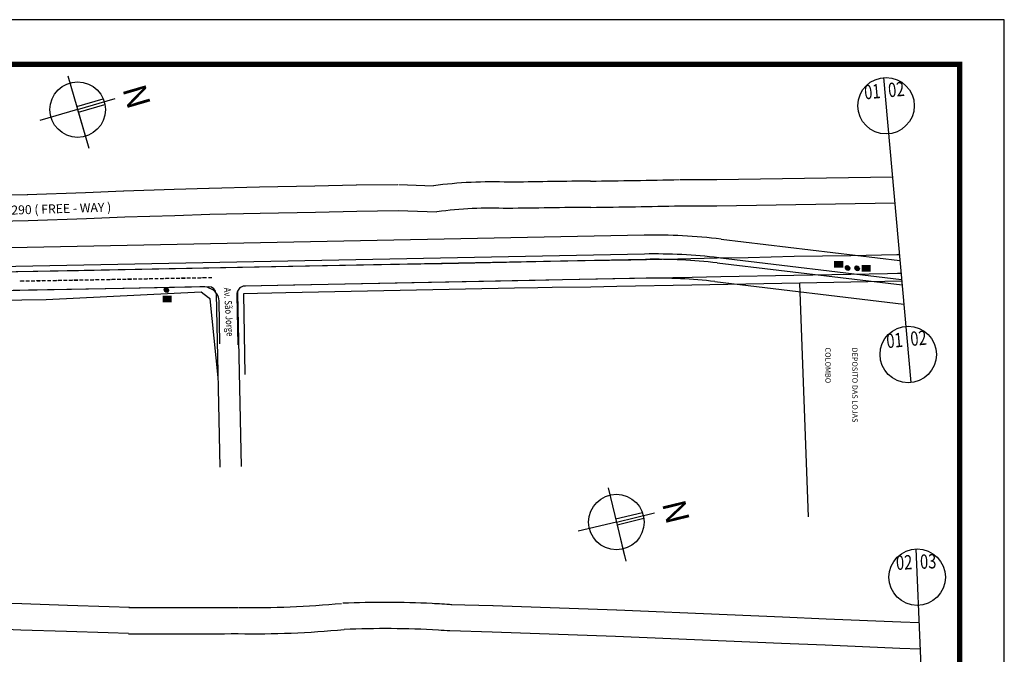
# Model space of a CAD drawing. Extents: x 306472 to 316972, y 1716520 to 1731563.
# Drawn here: x 311466 to 316972, y 1728016 to 1731563 of the extents above; entities that cross this region are included whole.
import ezdxf
from ezdxf.enums import TextEntityAlignment as Align

# ---------------------------------------------------------------- set-up
doc = ezdxf.new("R2010")
doc.units = 0
doc.header["$MEASUREMENT"] = 0
for name, pattern in [('CONTINUO', [0]), ('TRACEJADO', [8.7, 8, -0.7]), ('TRACO-PONTO', [9.4, 8, -0.7, 0, -0.7])]:
    doc.linetypes.add(name, pattern=pattern)
doc.layers.get('0').update_dxf_attribs({"linetype": 'CONTINUOUS'})
for name, color, linetype in [('AMBI_ALINHAMENTO', 5, 'CONTINUOUS'), ('AMBI_ARVOR_FICA', 210, 'CONTINUOUS'), ('AMBI_BORDADERUA', 7, 'TRACO-PONTO'), ('AMBI_DIVISA', 2, 'CONTINUOUS'), ('AMBI_ERROS', 1, 'CONTINUOUS'), ('AMBI_GEO_INTER_D', 5, 'CONTINUOUS'), ('AMBI_MAMB_FORMATO', 7, 'CONTINUOUS'), ('AMBI_MEIO-FIO', 7, 'TRACEJADO'), ('AMBI_MFIO', 5, 'CONTINUOUS'), ('AMBI_MFIO_RUAS', 5, 'CONTINUOUS'), ('AMBI_NORTE', 7, 'CONTINUOUS'), ('AMBI_RN', 7, 'CONTINUO'), ('AMBI_TRAN_QUADRO', 7, 'CONTINUOUS')]:
    doc.layers.add(name, color=color, linetype=linetype)
doc.styles.add('ROMANS', font='romans', dxfattribs={"height": 0.2})
doc.styles.add('SIMPLEX', font='simplex', dxfattribs={"height": 0.2})

# ---------------------------------------------------------------- blocks, each defined once
blk = doc.blocks.new('SHRUB1')
for p, q in [((0, 0), (-0.111, 0.004)), ((0, 0), (-0.111, -0.011)), ((0, 0), (-0.107, -0.032)), ((0, 0), (-0.105, 0.032)), ((-0.105, 0.032), (-0.105, 0.032)), ((0, 0), (-0.102, 0.046)), ((0, 0), (-0.102, -0.046)), ((0, 0), (-0.097, -0.055)), ((0, 0), (-0.095, 0.058)), ((-0.085, 0.051), (-0.088, 0.064)), ((0, 0), (-0.086, 0.07)), ((0, 0), (-0.086, -0.068)), ((0, 0), (-0.079, -0.081)), ((0, 0), (-0.075, 0.084)), ((0, 0), (-0.072, -0.084)), ((0, 0), (-0.062, 0.093)), ((0, 0), (-0.051, 0.1)), ((0, 0), (-0.044, 0.102)), ((0, 0), (-0.033, -0.106)), ((0, 0), (-0.025, 0.111)), ((0, 0), (-0.017, -0.107)), ((0, 0), (-0.015, 0.113)), ((0, 0), (-0.008, -0.113)), ((-0.007, 0.056), (-0.005, 0.112)), ((0, 0), (-0.002, -0.112)), ((0, 0), (0.003, 0.113)), ((0, 0), (0.016, 0.113)), ((0, 0), (0.03, 0.108)), ((0, 0), (0.048, 0.101)), ((0, 0), (0.059, 0.096)), ((0, 0), (0.069, 0.088)), ((0, 0), (0.086, 0.075)), ((0, 0), (0.095, 0.064)), ((0, 0), (0.113, 0.009)), ((0, 0), (0.112, -0.005)), ((0, 0), (0.111, -0.012)), ((0, 0), (0.106, -0.037)), ((0, 0), (0.101, -0.053)), ((0, 0), (0.093, -0.065)), ((0, 0), (0.015, -0.115)), ((0, 0), (0.004, -0.11)), ((0, 0), (0.052, -0.1)), ((0, 0), (0.066, -0.092)), ((0, 0), (0.082, -0.085)), ((0, 0), (0.037, -0.107)), ((0, 0), (0.089, -0.079)), ((0, 0), (0.117, -0.027)), ((0, 0), (0.029, -0.108)), ((0.047, 0.041), (0.076, 0.088)), ((-0.071, -0.021), (-0.106, -0.042)), ((-0.022, -0.069), (-0.024, -0.107)), ((0.068, -0.048), (0.087, -0.069))]:
    blk.add_line(p, q)

msp = doc.modelspace()

# ---------------------------------------------------------------- hatches: boundary and pattern name
at = {"layer": 'AMBI_TRAN_QUADRO', "linetype": 'CONTINUOUS'}
for points in [[(316019.5, 1730214.7), (316019.5, 1730177.2), (316071, 1730177.2), (316071, 1730214.7)], [(316173.6, 1730192.2), (316173.6, 1730154.7), (316225.1, 1730154.7), (316225.1, 1730192.2)], [(312265, 1730020.9), (312265, 1729983.3), (312316.5, 1729983.3), (312316.5, 1730020.9)]]:
    msp.add_hatch(color=255, dxfattribs=at).paths.add_polyline_path(points)

# ---------------------------------------------------------------- linework, layer by layer
at = {"layer": 'AMBI_ALINHAMENTO', "color": 1, "linetype": 'CONTINUOUS'}
for p, q in [((314233.3, 1730062.1), (312954.3, 1730036.4)), ((314364, 1730064.6), (314233.3, 1730062.1)), ((314444.3, 1730065.4), (314364, 1730064.6)), ((314660.1, 1730068.2), (314444.3, 1730065.4)), ((314805.9, 1730070.9), (314660.1, 1730068.2)), ((315225.1, 1730078.8), (314805.9, 1730070.9)), ((315828.9, 1730090.2), (315225.1, 1730078.8)), ((316398, 1730101.1), (315828.9, 1730090.2)), ((312480.3, 1730040.6), (311614.2, 1729997.9)), ((312522.3, 1730008.7), (312480.3, 1730040.6)), ((312531.8, 1730002.6), (312522.3, 1730008.7)), ((312954.3, 1730036.4), (312717.3, 1730029.8)), ((312717.3, 1730029.8), (312724.9, 1729579.9)), ((311614.2, 1729997.9), (310798.9, 1729987.2)), ((312576.5, 1729563.2), (312531.8, 1730002.6))]:
    msp.add_line(p, q, dxfattribs=at)
at = {"layer": 'AMBI_BORDADERUA', "linetype": 'CONTINUOUS'}
for p, q in [((315158.6, 1730669.2), (315364.5, 1730669.2)), ((315362.1, 1730669.2), (316345.8, 1730685.3)), ((312049.1, 1730606.9), (312329.3, 1730615.8)), ((312329.2, 1730615.8), (312524.3, 1730622.3)), ((312526, 1730622.3), (312807.1, 1730628.2)), ((312807.6, 1730628.2), (313117.3, 1730633.7)), ((313116.1, 1730633.7), (313348.3, 1730639.7)), ((313350.3, 1730639.7), (313580.8, 1730642.5)), ((313587.1, 1730642.4), (313779.2, 1730634.3)), ((311202.3, 1730580.9), (311511.6, 1730586.4)), ((311509, 1730586.4), (311834.6, 1730597.8)), ((311833.6, 1730597.8), (312047.6, 1730606.8)), ((315158.7, 1730522.5), (315364.5, 1730522.6)), ((315364.5, 1730522.6), (316358.9, 1730538.8)), ((311514.2, 1730439.8), (311839.7, 1730451.2)), ((311839.7, 1730451.2), (312053.8, 1730460.3)), ((312053.8, 1730460.3), (312334, 1730469.2)), ((312334, 1730469.2), (312529.1, 1730475.6)), ((312529.1, 1730475.6), (312810.2, 1730481.5)), ((312810.2, 1730481.5), (313119.9, 1730487)), ((313119.9, 1730487), (313352.1, 1730493)), ((313352.1, 1730493), (313582.5, 1730495.8)), ((313582.5, 1730495.8), (313799.4, 1730489)), ((311204.9, 1730434.2), (311514.2, 1730439.8)), ((311478.1, 1728297.7), (311159.9, 1728308.2)), ((311733.6, 1728289.2), (311478.2, 1728297.7)), ((311965.8, 1728281.7), (311733.5, 1728289.3)), ((312080.7, 1728277.7), (311966.1, 1728281.7)), ((314112.5, 1728286), (313876.6, 1728292.9)), ((314803.1, 1728262.5), (314113.2, 1728285.9)), ((315421.8, 1728236.3), (314804.4, 1728262.4)), ((315732.2, 1728222.7), (315422.1, 1728236.3)), ((315975.7, 1728212.9), (315731.7, 1728222.7)), ((316393.7, 1728195.6), (315975.9, 1728212.9)), ((316495.4, 1728191.4), (316393.7, 1728195.6)), ((311473.3, 1728151.1), (311155.1, 1728161.6)), ((311728.7, 1728142.6), (311473.3, 1728151.1)), ((311961, 1728135.1), (311728.7, 1728142.6)), ((312075.6, 1728131.1), (311961, 1728135.1)), ((314108.2, 1728139.3), (313872.3, 1728146.3)), ((314798.2, 1728115.9), (314108.2, 1728139.3)), ((315415.6, 1728089.8), (314798.2, 1728115.9)), ((315725.7, 1728076.2), (315415.6, 1728089.8)), ((315969.8, 1728066.3), (315725.7, 1728076.2)), ((316387.7, 1728049), (315969.8, 1728066.3)), ((316501.6, 1728044.3), (316387.7, 1728049))]:
    msp.add_line(p, q, dxfattribs=at)
for centre, radius, start, end in [((313551.6, 1812033.4), 81380.1, 270.778901, 271.129519), ((314099.9, 1728328.5), 2328, 87.5025, 97.9173), ((315220.8, 1675697.7), 54966, 90.61104, 91.06272), ((315547, 1649963.6), 80702.2, 90.630997, 90.647785), ((314099.9, 1728328.5), 2181.3, 87.5025, 97.9173), ((315547, 1649963.6), 80555.5, 90.630997, 90.96171), ((313551.6, 1812033.4), 81526.8, 270.778901, 271.129519), ((312780.7, 1733408.5), 5131.1, 268.9935, 275.4317), ((313506.2, 1723025.2), 5280.8, 87.1149, 92.5218), ((312359.1, 1766416), 38139.3, 269.57579, 270.49213), ((313506.2, 1723025.2), 5280.8, 85.9107, 87.1149), ((312780.7, 1733408.5), 5277.8, 268.9935, 275.4317), ((313506.2, 1723025.2), 5134.1, 86.6327, 92.5218), ((313506.2, 1723025.2), 5134.1, 85.9107, 86.6327), ((312359.1, 1766416), 38286, 269.57579, 270.49213)]:
    msp.add_arc(centre, radius, start, end, dxfattribs=at)
at = {"layer": 'AMBI_DIVISA', "color": 1, "linetype": 'CONTINUOUS'}
msp.add_line((315876.2, 1728785), (315828.9, 1730090.2), dxfattribs=at)
at = {"layer": 'AMBI_GEO_INTER_D', "linetype": 'CONTINUOUS', "flags": 128}
for points in [[(315388.2, 1730336.8), (316387.6, 1730217.7)], [(315369.6, 1730233.3), (316397.2, 1730110.8)], [(315366.1, 1730203.5), (316399.9, 1730080.3)], [(315353.6, 1730099.2), (316409.4, 1729973.4)]]:
    msp.add_lwpolyline(points, dxfattribs=at)
at = {"layer": 'AMBI_MAMB_FORMATO', "linetype": 'CONTINUOUS'}
msp.add_lwpolyline([(306471.7, 1724138.1), (316971.7, 1724138.1), (316971.7, 1731563.1), (306471.7, 1731563.1)], close=True, dxfattribs=at)
at = {"layer": 'AMBI_MAMB_FORMATO', "linetype": 'CONTINUOUS', "const_width": 30}
msp.add_lwpolyline([(307096.7, 1724388.1), (316721.7, 1724388.1), (316721.7, 1731313.1), (307096.7, 1731313.1)], close=True, dxfattribs=at)
at = {"layer": 'AMBI_MEIO-FIO', "linetype": 'CONTINUOUS'}
for p, q in [((315365.9, 1730229.3), (315146.9, 1730224.8)), ((315540.4, 1730232.8), (315365.9, 1730229.3)), ((315796, 1730238.5), (315540.4, 1730232.8)), ((316113.6, 1730243.8), (315796, 1730238.5)), ((316370, 1730248.3), (316113.6, 1730243.8)), ((316384.8, 1730248.6), (316370, 1730248.3)), ((313086.5, 1730185.3), (312056.7, 1730165.1)), ((313590.7, 1730194.3), (313086.5, 1730185.3)), ((313827.7, 1730199.2), (313590.7, 1730194.3)), ((314010.4, 1730203), (313827.7, 1730199.2)), ((314189, 1730206.6), (314010.4, 1730203)), ((314434.5, 1730210.8), (314189, 1730206.6)), ((314628.6, 1730215.2), (314434.5, 1730210.8)), ((314763.3, 1730217.6), (314628.6, 1730215.2)), ((314884.1, 1730219.8), (314763.3, 1730217.6)), ((315146.9, 1730224.8), (314884.1, 1730219.8)), ((311795.8, 1730160.2), (311080.7, 1730146.7)), ((312056.7, 1730165.1), (311795.8, 1730160.2)), ((312191.2, 1730116), (312211.2, 1730116.4)), ((312211.3, 1730115.8), (312211.2, 1730116.4)), ((312221.2, 1730116.6), (312241.2, 1730117)), ((312221.2, 1730116), (312221.2, 1730116.6)), ((312221.2, 1730116), (312241.2, 1730116.4)), ((312241.2, 1730116.4), (312241.2, 1730117)), ((312251.2, 1730117.2), (312271.2, 1730117.5)), ((312251.2, 1730116.6), (312251.2, 1730117.2)), ((312251.2, 1730116.6), (312271.2, 1730116.9)), ((312271.2, 1730116.9), (312271.2, 1730117.5)), ((312281.2, 1730117.7), (312301.2, 1730118.1)), ((312281.2, 1730117.1), (312281.2, 1730117.7)), ((312281.2, 1730117.1), (312301.2, 1730117.5)), ((312301.2, 1730117.5), (312301.2, 1730118.1)), ((312311.2, 1730118.3), (312331.2, 1730118.6)), ((312311.2, 1730117.7), (312311.2, 1730118.3)), ((312311.2, 1730117.7), (312331.2, 1730118)), ((312331.2, 1730118), (312331.2, 1730118.6)), ((312341.2, 1730118.8), (312361.2, 1730119.2)), ((312341.2, 1730118.2), (312341.2, 1730118.8)), ((312341.2, 1730118.2), (312361.2, 1730118.6)), ((312361.2, 1730118.6), (312361.2, 1730119.2)), ((312371.2, 1730119.4), (312391.2, 1730119.7)), ((312371.2, 1730118.8), (312371.2, 1730119.4)), ((312371.2, 1730118.8), (312391.2, 1730119.1)), ((312391.2, 1730119.1), (312391.2, 1730119.7)), ((312401.2, 1730119.9), (312421.2, 1730120.3)), ((312401.2, 1730119.3), (312401.2, 1730119.9)), ((312401.2, 1730119.3), (312421.2, 1730119.7)), ((312421.2, 1730119.7), (312421.2, 1730120.3)), ((312431.2, 1730120.5), (312451.2, 1730120.8)), ((312431.2, 1730119.9), (312431.2, 1730120.5)), ((312431.2, 1730119.9), (312451.2, 1730120.2)), ((312451.2, 1730120.2), (312451.2, 1730120.8)), ((312461.2, 1730121), (312481.2, 1730121.4)), ((312461.2, 1730120.4), (312461.2, 1730121)), ((312461.2, 1730120.4), (312481.2, 1730120.8)), ((312481.2, 1730120.8), (312481.2, 1730121.4)), ((312491.2, 1730121.6), (312511.2, 1730122)), ((312491.2, 1730121), (312491.2, 1730121.6)), ((312491.2, 1730121), (312511.2, 1730121.4)), ((312511.2, 1730121.4), (312511.2, 1730122)), ((312521.2, 1730122.1), (312541.2, 1730122.5)), ((312521.2, 1730121.5), (312521.2, 1730122.1)), ((312521.2, 1730121.5), (312541.2, 1730121.9)), ((312541.2, 1730121.9), (312541.2, 1730122.5)), ((315227, 1730122.3), (314904.1, 1730116.2)), ((315385.8, 1730125.7), (315227, 1730122.3)), ((315794.7, 1730133), (315385.8, 1730125.7)), ((316112.8, 1730139.3), (315794.7, 1730133)), ((316319.4, 1730142.4), (316112.8, 1730139.3)), ((316373.7, 1730143.8), (316319.4, 1730142.4)), ((316394.2, 1730144.2), (316373.7, 1730143.8)), ((311471.3, 1730102.7), (311491.3, 1730103.1)), ((311471.4, 1730102.1), (311471.3, 1730102.7)), ((311471.4, 1730102.1), (311491.4, 1730102.5)), ((311491.4, 1730102.5), (311491.3, 1730103.1)), ((311501.3, 1730103.3), (311521.3, 1730103.7)), ((311501.4, 1730102.7), (311501.3, 1730103.3)), ((311501.4, 1730102.7), (311521.4, 1730103.1)), ((311521.4, 1730103.1), (311521.3, 1730103.7)), ((311531.3, 1730103.8), (311551.3, 1730104.2)), ((311531.4, 1730103.2), (311531.3, 1730103.8)), ((311531.4, 1730103.2), (311551.3, 1730103.6)), ((311551.3, 1730103.6), (311551.3, 1730104.2)), ((311561.3, 1730104.4), (311581.3, 1730104.8)), ((311561.3, 1730103.8), (311561.3, 1730104.4)), ((311561.3, 1730103.8), (311581.3, 1730104.2)), ((311581.3, 1730104.2), (311581.3, 1730104.8)), ((311591.3, 1730104.9), (311611.3, 1730105.3)), ((311591.3, 1730104.3), (311591.3, 1730104.9)), ((311591.3, 1730104.3), (311591.3, 1730104.9)), ((311591.3, 1730104.3), (311611.3, 1730104.7)), ((311611.3, 1730104.7), (311611.3, 1730105.3)), ((311621.3, 1730105.5), (311641.3, 1730105.9)), ((311621.3, 1730104.9), (311621.3, 1730105.5)), ((311621.3, 1730104.9), (311641.3, 1730105.3)), ((311641.3, 1730105.3), (311641.3, 1730105.9)), ((311651.3, 1730106.1), (311671.3, 1730106.4)), ((311651.3, 1730105.5), (311651.3, 1730106.1)), ((311651.3, 1730105.5), (311671.3, 1730105.8)), ((311671.3, 1730105.8), (311671.3, 1730106.4)), ((311681.3, 1730106.6), (311701.3, 1730107)), ((311681.3, 1730106), (311681.3, 1730106.6)), ((311681.3, 1730106), (311701.3, 1730106.4)), ((311701.3, 1730106.4), (311701.3, 1730107)), ((311711.3, 1730107.2), (311731.3, 1730107.5)), ((311711.3, 1730106.6), (311711.3, 1730107.2)), ((311711.3, 1730106.6), (311731.3, 1730106.9)), ((311731.3, 1730106.9), (311731.3, 1730107.5)), ((311741.3, 1730107.7), (311761.3, 1730108.1)), ((311741.3, 1730107.1), (311741.3, 1730107.7)), ((311741.3, 1730107.1), (311761.3, 1730107.5)), ((311761.3, 1730107.5), (311761.3, 1730108.1)), ((311771.3, 1730108.3), (311791.3, 1730108.6)), ((311771.3, 1730107.7), (311771.3, 1730108.3)), ((311771.3, 1730107.7), (311791.3, 1730108)), ((311791.3, 1730108), (311791.3, 1730108.6)), ((311801.3, 1730108.8), (311821.3, 1730109.2)), ((311801.3, 1730108.2), (311801.3, 1730108.8)), ((311801.3, 1730108.2), (311821.3, 1730108.6)), ((311821.3, 1730108.6), (311821.3, 1730109.2)), ((311831.3, 1730109.4), (311851.3, 1730109.8)), ((311831.3, 1730108.8), (311831.3, 1730109.4)), ((311831.3, 1730108.8), (311851.3, 1730109.2)), ((311851.3, 1730109.2), (311851.3, 1730109.8)), ((311861.3, 1730109.9), (311881.3, 1730110.3)), ((311861.3, 1730109.3), (311861.3, 1730109.9)), ((311861.3, 1730109.3), (311881.3, 1730109.7)), ((311881.3, 1730109.7), (311881.3, 1730110.3)), ((311891.3, 1730110.5), (311911.3, 1730110.9)), ((311891.3, 1730109.9), (311891.3, 1730110.5)), ((311891.3, 1730109.9), (311911.3, 1730110.3)), ((311911.3, 1730110.3), (311911.3, 1730110.9)), ((311921.3, 1730111), (311941.3, 1730111.4)), ((311921.3, 1730110.4), (311921.3, 1730111)), ((311921.3, 1730110.4), (311941.3, 1730110.8)), ((311941.3, 1730110.8), (311941.3, 1730111.4)), ((311951.3, 1730111.6), (311971.3, 1730112)), ((311951.3, 1730111), (311951.3, 1730111.6)), ((311951.3, 1730111), (311971.3, 1730111.4)), ((311971.3, 1730111.4), (311971.3, 1730112)), ((311981.3, 1730112.2), (312001.3, 1730112.5)), ((311981.3, 1730111.6), (311981.3, 1730112.2)), ((311981.3, 1730111.6), (312001.3, 1730111.9)), ((312001.3, 1730111.9), (312001.3, 1730112.5)), ((312011.3, 1730112.7), (312031.3, 1730113.1)), ((312011.3, 1730112.1), (312011.3, 1730112.7)), ((312011.3, 1730112.1), (312031.3, 1730112.5)), ((312031.3, 1730112.5), (312031.3, 1730113.1)), ((312041.3, 1730113.3), (312061.3, 1730113.6)), ((312041.3, 1730112.7), (312041.3, 1730113.3)), ((312041.3, 1730112.7), (312061.3, 1730113)), ((312474.2, 1730069.1), (312050, 1730060.7)), ((312061.3, 1730113), (312061.3, 1730113.6)), ((312071.3, 1730113.8), (312091.3, 1730114.2)), ((312071.3, 1730113.2), (312071.3, 1730113.8)), ((312071.3, 1730113.2), (312091.3, 1730113.6)), ((312091.3, 1730113.6), (312091.3, 1730114.2)), ((312101.3, 1730114.4), (312121.2, 1730114.7)), ((312101.3, 1730113.8), (312101.3, 1730114.4)), ((312101.3, 1730113.8), (312121.3, 1730114.1)), ((312121.2, 1730114.7), (312121.3, 1730114.1)), ((312131.2, 1730114.9), (312151.2, 1730115.3)), ((312131.3, 1730114.3), (312131.2, 1730114.9)), ((312131.3, 1730114.3), (312151.3, 1730114.7)), ((312151.3, 1730114.7), (312151.2, 1730115.3)), ((312161.2, 1730115.5), (312181.2, 1730115.9)), ((312161.3, 1730114.9), (312161.2, 1730115.5)), ((312161.3, 1730114.9), (312181.3, 1730115.3)), ((312181.3, 1730115.3), (312181.2, 1730115.9)), ((312191.3, 1730115.4), (312191.2, 1730116)), ((312191.3, 1730115.4), (312211.3, 1730115.8)), ((312997.4, 1730079), (312728.3, 1730074.3)), ((314348.5, 1730105.7), (312997.4, 1730079)), ((314501.1, 1730108.3), (314348.5, 1730105.7)), ((314793.4, 1730114), (314501.1, 1730108.3)), ((314904.1, 1730116.2), (314793.4, 1730114)), ((311516.2, 1730050.7), (310879.9, 1730037.7)), ((312050, 1730060.7), (311516.2, 1730050.7)), ((312679.7, 1730023.1), (312686.2, 1729744.9)), ((312585.6, 1729750.7), (312581, 1729992))]:
    msp.add_line(p, q, dxfattribs=at)
at = {"layer": 'AMBI_MEIO-FIO', "color": 1, "linetype": 'CONTINUOUS'}
for points in [[(316296.3, 1731239.6), (316448.6, 1729534.7)], [(316477.9, 1728604.6), (316550.1, 1726894.4)]]:
    msp.add_lwpolyline(points, dxfattribs=at)
for centre in [(316310.4, 1731082.5), (316434.6, 1729691.9), (316484.6, 1728446.9)]:
    msp.add_circle(centre, 157.8, dxfattribs=at)
at = {"layer": 'AMBI_MEIO-FIO', "linetype": 'CONTINUOUS'}
for centre, radius, start, end in [((312489.5, 1729970), 100.3, 37.9001, 98.7767), ((312728.3, 1730025.7), 48.6, 89.941, 183.0459), ((312498.7, 1729988.1), 82.3, 2.5247, 31.8995)]:
    msp.add_arc(centre, radius, start, end, dxfattribs=at)
at = {"layer": 'AMBI_MFIO', "linetype": 'CONTINUOUS', "flags": 128}
for points in [[(314957.5, 1730358.1), (309826.9, 1730257)], [(314959.6, 1730253.1), (309829, 1730152)], [(314966.4, 1730223.2), (309829.6, 1730122)], [(314968.5, 1730118.3), (312723.5, 1730074)], [(312523.6, 1730070.1), (309831.7, 1730017)]]:
    msp.add_lwpolyline(points, dxfattribs=at)
at = {"layer": 'AMBI_MFIO', "linetype": 'CONTINUOUS'}
for centre, radius in [((315019, 1727238.7), 3120), ((315019, 1727238.7), 3015), ((315023.5, 1727328.8), 2895), ((315023.5, 1727328.8), 2790)]:
    msp.add_arc(centre, radius, 83.2038, 91.129, dxfattribs=at)
at = {"layer": 'AMBI_MFIO_RUAS', "linetype": 'CONTINUOUS', "flags": 128}
for points in [[(312564.4, 1730030.9), (312585, 1729062.5)], [(312684.3, 1730033.2), (312705, 1729065.1)]]:
    msp.add_lwpolyline(points, dxfattribs=at)
at = {"layer": 'AMBI_MFIO_RUAS', "linetype": 'CONTINUOUS'}
for centre, start, end in [((312524.4, 1730030.1), 1.2212, 91.129), ((312724.3, 1730034), 91.129, 181.2212)]:
    msp.add_arc(centre, 40, start, end, dxfattribs=at)
at = {"layer": 'AMBI_NORTE', "color": 7, "linetype": 'CONTINUOUS'}
for p, q in [((311735.7, 1731249.3), (311853.2, 1730844.8)), ((311785.5, 1731077.7), (311933.6, 1731120.7)), ((311790.5, 1731060.6), (312001.1, 1731121.8)), ((311790.5, 1731060.6), (311579.8, 1730999.4)), ((311790.5, 1731060.6), (311845.3, 1730871.9)), ((311795.2, 1731045.6), (311943.2, 1731088.6)), ((314756.8, 1728946), (314855.2, 1728536.4)), ((314798.6, 1728772.2), (314948.5, 1728808.2)), ((314802.7, 1728754.9), (315016, 1728806.2)), ((314802.7, 1728754.9), (314589.4, 1728703.7)), ((314802.7, 1728754.9), (314848.6, 1728563.9)), ((314806.8, 1728739.8), (314956.6, 1728775.8))]:
    msp.add_line(p, q, dxfattribs=at)
for centre in [(311790.5, 1731060.6), (314802.7, 1728754.9)]:
    msp.add_circle(centre, 155.2, dxfattribs=at)

# ---------------------------------------------------------------- block references
at = {"layer": 'AMBI_ARVOR_FICA', "linetype": 'CONTINUOUS', "xscale": 127.350025851628, "yscale": 127.3500258522108, "zscale": 127.3500258520028, "rotation": 210.4377454608706}
for p in [(316095.4, 1730175.5), (316148.8, 1730173.4), (312286.5, 1730052.4)]:
    msp.add_blockref('SHRUB1', p, dxfattribs=at)

# ---------------------------------------------------------------- texts
at = {"layer": 'AMBI_ERROS', "color": 0, "linetype": 'CONTINUOUS', "style": 'ROMANS'}
msp.add_text('BR - 290 ( FREE - WAY )', height=50, rotation=1.7566, dxfattribs=at).set_placement((311278.1, 1730469.2))
at = {"layer": 'AMBI_ERROS', "linetype": 'CONTINUOUS', "style": 'ROMANS'}
for s, p in [('COLOMBO', (315970.8, 1729730.6)), ('DEPOSITO DAS LOJAS ', (316120.8, 1729731))]:
    msp.add_text(s, height=30, rotation=270.1457, dxfattribs=at).set_placement(p)
at = {"layer": 'AMBI_NORTE', "color": 3, "linetype": 'CONTINUOUS'}
for rotation, p in [(286.1979, (312039.5, 1731177)), (283.5101, (315057, 1728859.5))]:
    msp.add_text('N', height=130.9, rotation=rotation, dxfattribs=at).set_placement(p)
at = {"layer": 'AMBI_RN', "color": 2, "linetype": 'CONTINUOUS', "ltscale": 0.5, "style": 'SIMPLEX', "width": 0.75}
for s, rotation, p in [('02', 5.1623, (316371.1, 1731133.4)), ('01', 5.1623, (316237.1, 1731121.3)), ('01', 5.1623, (316361.4, 1729730.7)), ('02', 5.1623, (316495.4, 1729742.8)), ('03', 2.4745, (316547.7, 1728495)), ('02', 2.4745, (316413.3, 1728489.2))]:
    msp.add_text(s, height=80, rotation=rotation, dxfattribs=at).set_placement(p, align=Align.CENTER)
at = {"layer": 'AMBI_RN', "color": 2, "linetype": 'CONTINUOUS', "ltscale": 0.5, "style": 'ROMANS'}
for s, p in [('34', (316044.8, 1730183.2)), ('34', (316198.9, 1730160.7)), ('13', (312290.2, 1729989.3))]:
    msp.add_text(s, height=27.5, rotation=0.1979, dxfattribs=at).set_placement(p, align=Align.CENTER)
at = {"layer": 'AMBI_RN', "linetype": 'CONTINUOUS', "ltscale": 0.5, "style": 'SIMPLEX', "width": 0.8}
msp.add_text('Av. São Jorge', height=40, rotation=273.3766, dxfattribs=at).set_placement((312607.7, 1730064.5))

doc.saveas('drawing.dxf')
